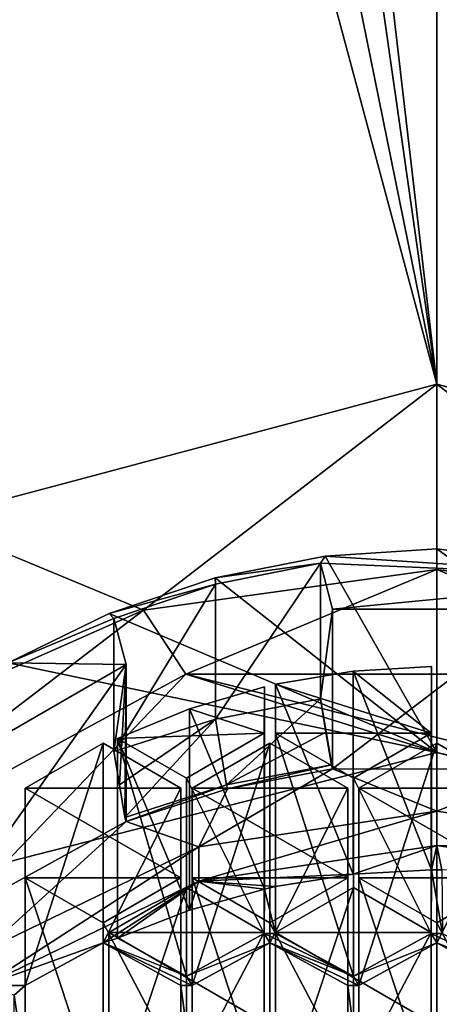
# Model space of a CAD drawing. Units: millimetres. Extents: x -24 to 24, y -119 to 24.
# Drawn here: x -5 to 0, y -99 to -88 of the extents above; entities that cross this region are included whole.
import ezdxf

# ---------------------------------------------------------------- set-up
doc = ezdxf.new("R2010")
doc.units = ezdxf.units.MM
doc.header["$LTSCALE"] = 65.185185
for name, color, linetype in [('237', 7, 'CONTINUOUS'), ('238', 7, 'CONTINUOUS'), ('239', 7, 'CONTINUOUS'), ('240', 7, 'CONTINUOUS'), ('241', 7, 'CONTINUOUS'), ('242', 7, 'CONTINUOUS'), ('243', 7, 'CONTINUOUS'), ('244', 7, 'CONTINUOUS'), ('245', 7, 'CONTINUOUS'), ('278', 7, 'CONTINUOUS'), ('279', 7, 'CONTINUOUS'), ('280', 7, 'CONTINUOUS'), ('281', 7, 'CONTINUOUS'), ('282', 7, 'CONTINUOUS'), ('283', 7, 'CONTINUOUS'), ('284', 7, 'CONTINUOUS'), ('287', 7, 'CONTINUOUS'), ('288', 7, 'CONTINUOUS'), ('289', 7, 'CONTINUOUS'), ('290', 7, 'CONTINUOUS'), ('291', 7, 'CONTINUOUS'), ('292', 7, 'CONTINUOUS'), ('293', 7, 'CONTINUOUS'), ('294', 7, 'CONTINUOUS'), ('295', 7, 'CONTINUOUS'), ('296', 7, 'CONTINUOUS'), ('299', 7, 'CONTINUOUS'), ('300', 7, 'CONTINUOUS'), ('301', 7, 'CONTINUOUS'), ('308', 7, 'CONTINUOUS'), ('310', 7, 'CONTINUOUS'), ('311', 7, 'CONTINUOUS'), ('312', 7, 'CONTINUOUS'), ('313', 7, 'CONTINUOUS'), ('38', 7, 'CONTINUOUS'), ('44', 7, 'CONTINUOUS'), ('536', 7, 'CONTINUOUS'), ('537', 7, 'CONTINUOUS'), ('538', 7, 'CONTINUOUS'), ('554', 7, 'CONTINUOUS'), ('59', 7, 'CONTINUOUS'), ('61', 7, 'CONTINUOUS'), ('62', 7, 'CONTINUOUS'), ('67', 7, 'CONTINUOUS'), ('69', 7, 'CONTINUOUS'), ('72', 7, 'CONTINUOUS'), ('74', 7, 'CONTINUOUS'), ('75', 7, 'CONTINUOUS'), ('76', 7, 'CONTINUOUS')]:
    doc.layers.add(name, color=color, linetype=linetype)

msp = doc.modelspace()

# ---------------------------------------------------------------- linework, layer by layer
at = {"layer": '237', "color": 178, "linetype": 'Continuous', "true_color": 0x00000b}
for points in [[(-0.06, -95.2, 68.348), (-0.977, -95.255, 68.357), (-0.06, -97.576, 61.036), (-0.06, -95.2, 68.348)], [(-0.977, -95.255, 68.357), (-1.884, -95.406, 68.381), (-0.978, -97.628, 61.053), (-0.977, -95.255, 68.357)], [(-0.977, -95.255, 68.357), (-0.978, -97.628, 61.053), (-0.06, -97.576, 61.036), (-0.977, -95.255, 68.357)], [(-1.884, -95.406, 68.381), (-1.884, -97.772, 61.099), (-0.978, -97.628, 61.053), (-1.884, -95.406, 68.381)]]:
    msp.add_3dface(points, dxfattribs=at)
at = {"layer": '238', "color": 178, "linetype": 'Continuous', "true_color": 0x00000b}
for points in [[(-0.066, -95.981, 68.472), (-0.06, -95.2, 68.348), (-0.06, -97.576, 61.036), (-0.066, -95.981, 68.472)], [(-0.066, -95.981, 68.472), (-0.06, -97.576, 61.036), (-0.066, -98.319, 61.277), (-0.066, -95.981, 68.472)]]:
    msp.add_3dface(points, dxfattribs=at)
at = {"layer": '239', "color": 178, "linetype": 'Continuous', "true_color": 0x00000b}
for points in [[(-0.975, -96.506, 68.555), (-0.066, -95.981, 68.472), (-0.066, -98.319, 61.277), (-0.975, -96.506, 68.555)], [(-0.975, -96.506, 68.555), (-0.066, -98.319, 61.277), (-0.975, -98.818, 61.439), (-0.975, -96.506, 68.555)]]:
    msp.add_3dface(points, dxfattribs=at)
at = {"layer": '240', "color": 178, "linetype": 'Continuous', "true_color": 0x00000b}
for points in [[(-1.884, -95.981, 68.472), (-0.975, -96.506, 68.555), (-0.975, -98.818, 61.439), (-1.884, -95.981, 68.472)], [(-1.884, -95.981, 68.472), (-0.975, -98.818, 61.439), (-1.884, -98.319, 61.277), (-1.884, -95.981, 68.472)]]:
    msp.add_3dface(points, dxfattribs=at)
at = {"layer": '241', "color": 178, "linetype": 'Continuous', "true_color": 0x00000b}
for points in [[(-1.884, -95.406, 68.381), (-1.884, -95.981, 68.472), (-1.884, -98.319, 61.277), (-1.884, -95.406, 68.381)], [(-1.884, -97.772, 61.099), (-1.884, -95.406, 68.381), (-1.884, -98.319, 61.277), (-1.884, -97.772, 61.099)]]:
    msp.add_3dface(points, dxfattribs=at)
at = {"layer": '242', "color": 178, "linetype": 'Continuous', "true_color": 0x00000b}
for points in [[(-2.015, -95.437, 68.386), (-2.889, -95.694, 68.426), (-2.015, -97.801, 61.109), (-2.015, -95.437, 68.386)], [(-2.889, -95.694, 68.426), (-3.731, -96.041, 68.481), (-2.889, -98.046, 61.188), (-2.889, -95.694, 68.426)], [(-2.889, -95.694, 68.426), (-2.889, -98.046, 61.188), (-2.015, -97.801, 61.109), (-2.889, -95.694, 68.426)], [(-3.731, -96.041, 68.481), (-3.731, -98.376, 61.295), (-2.889, -98.046, 61.188), (-3.731, -96.041, 68.481)]]:
    msp.add_3dface(points, dxfattribs=at)
at = {"layer": '243', "color": 178, "linetype": 'Continuous', "true_color": 0x00000b}
for points in [[(-2.016, -95.981, 68.472), (-2.015, -95.437, 68.386), (-2.015, -97.801, 61.109), (-2.016, -95.981, 68.472)], [(-2.016, -95.981, 68.472), (-2.015, -97.801, 61.109), (-2.016, -98.319, 61.277), (-2.016, -95.981, 68.472)]]:
    msp.add_3dface(points, dxfattribs=at)
at = {"layer": '244', "color": 178, "linetype": 'Continuous', "true_color": 0x00000b}
for points in [[(-2.925, -96.506, 68.555), (-2.016, -95.981, 68.472), (-2.016, -98.319, 61.277), (-2.925, -96.506, 68.555)], [(-2.925, -96.506, 68.555), (-2.016, -98.319, 61.277), (-2.925, -98.818, 61.439), (-2.925, -96.506, 68.555)]]:
    msp.add_3dface(points, dxfattribs=at)
at = {"layer": '245', "color": 178, "linetype": 'Continuous', "true_color": 0x00000b}
for points in [[(-3.731, -96.041, 68.481), (-2.925, -96.506, 68.555), (-2.925, -98.818, 61.439), (-3.731, -96.041, 68.481)], [(-3.731, -98.376, 61.295), (-3.731, -96.041, 68.481), (-2.925, -98.818, 61.439), (-3.731, -98.376, 61.295)]]:
    msp.add_3dface(points, dxfattribs=at)
at = {"layer": '278', "color": 178, "linetype": 'Continuous', "true_color": 0x00000b}
for points in [[(-1.041, -97.67, 68.739), (-1.041, -96.62, 68.573), (-1.041, -98.927, 61.474), (-1.041, -97.67, 68.739)], [(-1.041, -97.67, 68.739), (-1.041, -98.927, 61.474), (-1.041, -99.925, 61.799), (-1.041, -97.67, 68.739)]]:
    msp.add_3dface(points, dxfattribs=at)
at = {"layer": '279', "color": 178, "linetype": 'Continuous', "true_color": 0x00000b}
for points in [[(-1.95, -98.195, 68.823), (-1.041, -97.67, 68.739), (-1.041, -99.925, 61.799), (-1.95, -98.195, 68.823)], [(-1.95, -98.195, 68.823), (-1.041, -99.925, 61.799), (-1.95, -100.424, 61.961), (-1.95, -98.195, 68.823)]]:
    msp.add_3dface(points, dxfattribs=at)
at = {"layer": '280', "color": 178, "linetype": 'Continuous', "true_color": 0x00000b}
for points in [[(-2.859, -97.67, 68.739), (-1.95, -98.195, 68.823), (-1.95, -100.424, 61.961), (-2.859, -97.67, 68.739)], [(-2.859, -97.67, 68.739), (-1.95, -100.424, 61.961), (-2.859, -99.925, 61.799), (-2.859, -97.67, 68.739)]]:
    msp.add_3dface(points, dxfattribs=at)
at = {"layer": '281', "color": 178, "linetype": 'Continuous', "true_color": 0x00000b}
for points in [[(-2.859, -96.62, 68.573), (-2.859, -97.67, 68.739), (-2.859, -99.925, 61.799), (-2.859, -96.62, 68.573)], [(-2.859, -96.62, 68.573), (-2.859, -99.925, 61.799), (-2.859, -98.927, 61.474), (-2.859, -96.62, 68.573)]]:
    msp.add_3dface(points, dxfattribs=at)
at = {"layer": '282', "color": 178, "linetype": 'Continuous', "true_color": 0x00000b}
for points in [[(-1.95, -96.095, 68.49), (-2.859, -96.62, 68.573), (-2.859, -98.927, 61.474), (-1.95, -96.095, 68.49)], [(-1.95, -96.095, 68.49), (-2.859, -98.927, 61.474), (-1.95, -98.427, 61.312), (-1.95, -96.095, 68.49)]]:
    msp.add_3dface(points, dxfattribs=at)
at = {"layer": '283', "color": 178, "linetype": 'Continuous', "true_color": 0x00000b}
for points in [[(-1.041, -96.62, 68.573), (-1.95, -96.095, 68.49), (-1.95, -98.427, 61.312), (-1.041, -96.62, 68.573)], [(-1.041, -98.927, 61.474), (-1.041, -96.62, 68.573), (-1.95, -98.427, 61.312), (-1.041, -98.927, 61.474)]]:
    msp.add_3dface(points, dxfattribs=at)
at = {"layer": '284', "color": 178, "linetype": 'Continuous', "true_color": 0x00000b}
msp.add_3dface([(-0.066, -99.359, 69.007), (-0.066, -98.309, 68.841), (-0.066, -100.533, 61.996), (-0.066, -99.359, 69.007)], dxfattribs=at)
at = {"layer": '287', "color": 178, "linetype": 'Continuous', "true_color": 0x00000b}
for points in [[(-1.884, -98.309, 68.841), (-1.884, -99.359, 69.007), (-1.884, -101.531, 62.321), (-1.884, -98.309, 68.841)], [(-1.884, -98.309, 68.841), (-1.884, -101.531, 62.321), (-1.884, -100.533, 61.996), (-1.884, -98.309, 68.841)]]:
    msp.add_3dface(points, dxfattribs=at)
at = {"layer": '288', "color": 178, "linetype": 'Continuous', "true_color": 0x00000b}
for points in [[(-0.975, -97.784, 68.757), (-1.884, -98.309, 68.841), (-1.884, -100.533, 61.996), (-0.975, -97.784, 68.757)], [(-0.975, -97.784, 68.757), (-1.884, -100.533, 61.996), (-0.975, -100.033, 61.834), (-0.975, -97.784, 68.757)]]:
    msp.add_3dface(points, dxfattribs=at)
at = {"layer": '289', "color": 178, "linetype": 'Continuous', "true_color": 0x00000b}
for points in [[(-0.066, -98.309, 68.841), (-0.975, -97.784, 68.757), (-0.975, -100.033, 61.834), (-0.066, -98.309, 68.841)], [(-0.066, -100.533, 61.996), (-0.066, -98.309, 68.841), (-0.975, -100.033, 61.834), (-0.066, -100.533, 61.996)]]:
    msp.add_3dface(points, dxfattribs=at)
at = {"layer": '290', "color": 178, "linetype": 'Continuous', "true_color": 0x00000b}
for points in [[(-4.81, -97.67, 68.739), (-3.901, -98.195, 68.823), (-3.901, -100.424, 61.961), (-4.81, -97.67, 68.739)], [(-4.81, -97.67, 68.739), (-3.901, -100.424, 61.961), (-4.81, -99.925, 61.799), (-4.81, -97.67, 68.739)]]:
    msp.add_3dface(points, dxfattribs=at)
at = {"layer": '291', "color": 178, "linetype": 'Continuous', "true_color": 0x00000b}
for points in [[(-4.81, -96.62, 68.573), (-4.81, -97.67, 68.739), (-4.81, -99.925, 61.799), (-4.81, -96.62, 68.573)], [(-4.81, -96.62, 68.573), (-4.81, -99.925, 61.799), (-4.81, -98.927, 61.474), (-4.81, -96.62, 68.573)]]:
    msp.add_3dface(points, dxfattribs=at)
at = {"layer": '292', "color": 178, "linetype": 'Continuous', "true_color": 0x00000b}
for points in [[(-3.901, -96.095, 68.49), (-4.81, -96.62, 68.573), (-4.81, -98.927, 61.474), (-3.901, -96.095, 68.49)], [(-3.901, -96.095, 68.49), (-4.81, -98.927, 61.474), (-3.901, -98.427, 61.312), (-3.901, -96.095, 68.49)]]:
    msp.add_3dface(points, dxfattribs=at)
at = {"layer": '293', "color": 178, "linetype": 'Continuous', "true_color": 0x00000b}
for points in [[(-2.991, -96.62, 68.573), (-3.901, -96.095, 68.49), (-3.901, -98.427, 61.312), (-2.991, -96.62, 68.573)], [(-2.991, -96.62, 68.573), (-3.901, -98.427, 61.312), (-2.991, -98.927, 61.474), (-2.991, -96.62, 68.573)]]:
    msp.add_3dface(points, dxfattribs=at)
at = {"layer": '294', "color": 178, "linetype": 'Continuous', "true_color": 0x00000b}
for points in [[(-2.991, -97.67, 68.739), (-2.991, -96.62, 68.573), (-2.991, -98.927, 61.474), (-2.991, -97.67, 68.739)], [(-2.991, -97.67, 68.739), (-2.991, -98.927, 61.474), (-2.991, -99.925, 61.799), (-2.991, -97.67, 68.739)]]:
    msp.add_3dface(points, dxfattribs=at)
at = {"layer": '295', "color": 178, "linetype": 'Continuous', "true_color": 0x00000b}
for points in [[(-3.901, -98.195, 68.823), (-2.991, -97.67, 68.739), (-2.991, -99.925, 61.799), (-3.901, -98.195, 68.823)], [(-3.901, -100.424, 61.961), (-3.901, -98.195, 68.823), (-2.991, -99.925, 61.799), (-3.901, -100.424, 61.961)]]:
    msp.add_3dface(points, dxfattribs=at)
at = {"layer": '296', "color": 178, "linetype": 'Continuous', "true_color": 0x00000b}
msp.add_3dface([(-2.016, -99.359, 69.007), (-2.016, -98.309, 68.841), (-2.016, -100.533, 61.996), (-2.016, -99.359, 69.007)], dxfattribs=at)
at = {"layer": '299', "color": 178, "linetype": 'Continuous', "true_color": 0x00000b}
for points in [[(-3.834, -98.309, 68.841), (-3.834, -99.359, 69.007), (-3.834, -101.531, 62.321), (-3.834, -98.309, 68.841)], [(-3.834, -98.309, 68.841), (-3.834, -101.531, 62.321), (-3.834, -100.533, 61.996), (-3.834, -98.309, 68.841)]]:
    msp.add_3dface(points, dxfattribs=at)
at = {"layer": '300', "color": 178, "linetype": 'Continuous', "true_color": 0x00000b}
for points in [[(-2.925, -97.784, 68.757), (-3.834, -98.309, 68.841), (-3.834, -100.533, 61.996), (-2.925, -97.784, 68.757)], [(-2.925, -97.784, 68.757), (-3.834, -100.533, 61.996), (-2.925, -100.033, 61.834), (-2.925, -97.784, 68.757)]]:
    msp.add_3dface(points, dxfattribs=at)
at = {"layer": '301', "color": 178, "linetype": 'Continuous', "true_color": 0x00000b}
for points in [[(-2.016, -98.309, 68.841), (-2.925, -97.784, 68.757), (-2.925, -100.033, 61.834), (-2.016, -98.309, 68.841)], [(-2.016, -100.533, 61.996), (-2.016, -98.309, 68.841), (-2.925, -100.033, 61.834), (-2.016, -100.533, 61.996)]]:
    msp.add_3dface(points, dxfattribs=at)
at = {"layer": '308', "color": 178, "linetype": 'Continuous', "true_color": 0x00000b}
for points in [[(0.909, -96.62, 68.573), (0, -96.095, 68.49), (0, -98.427, 61.312), (0.909, -96.62, 68.573)], [(0.909, -96.62, 68.573), (0, -98.427, 61.312), (0.909, -98.927, 61.474), (0.909, -96.62, 68.573)]]:
    msp.add_3dface(points, dxfattribs=at)
at = {"layer": '310', "color": 178, "linetype": 'Continuous', "true_color": 0x00000b}
for points in [[(0, -98.195, 68.823), (0.909, -97.67, 68.739), (0.909, -99.925, 61.799), (0, -98.195, 68.823)], [(0, -98.195, 68.823), (0.909, -99.925, 61.799), (0, -100.424, 61.961), (0, -98.195, 68.823)]]:
    msp.add_3dface(points, dxfattribs=at)
at = {"layer": '311', "color": 178, "linetype": 'Continuous', "true_color": 0x00000b}
for points in [[(-0.909, -97.67, 68.739), (0, -98.195, 68.823), (0, -100.424, 61.961), (-0.909, -97.67, 68.739)], [(-0.909, -97.67, 68.739), (0, -100.424, 61.961), (-0.909, -99.925, 61.799), (-0.909, -97.67, 68.739)]]:
    msp.add_3dface(points, dxfattribs=at)
at = {"layer": '312', "color": 178, "linetype": 'Continuous', "true_color": 0x00000b}
for points in [[(-0.909, -96.62, 68.573), (-0.909, -97.67, 68.739), (-0.909, -99.925, 61.799), (-0.909, -96.62, 68.573)], [(-0.909, -96.62, 68.573), (-0.909, -99.925, 61.799), (-0.909, -98.927, 61.474), (-0.909, -96.62, 68.573)]]:
    msp.add_3dface(points, dxfattribs=at)
at = {"layer": '313', "color": 178, "linetype": 'Continuous', "true_color": 0x00000b}
for points in [[(0, -96.095, 68.49), (-0.909, -96.62, 68.573), (-0.909, -98.927, 61.474), (0, -96.095, 68.49)], [(0, -98.427, 61.312), (0, -96.095, 68.49), (-0.909, -98.927, 61.474), (0, -98.427, 61.312)]]:
    msp.add_3dface(points, dxfattribs=at)
at = {"layer": '38', "color": 254, "linetype": 'Continuous', "true_color": 0xe6e6e6}
for points in [[(-14, -39.824, 59.577), (-9.736, -44.046, 60.246), (0, -91.901, 67.826), (-14, -39.824, 59.577)], [(-5.968, -93.49, 68.077), (-14, -39.824, 59.577), (0, -91.901, 67.826), (-5.968, -93.49, 68.077)], [(-9.736, -44.046, 60.246), (-6.547, -46.212, 60.589), (0, -91.901, 67.826), (-9.736, -44.046, 60.246)], [(-6.547, -46.212, 60.589), (-5.251, -46.849, 60.69), (0, -91.901, 67.826), (-6.547, -46.212, 60.589)], [(-5.251, -46.849, 60.69), (0, -48, 60.872), (0, -91.901, 67.826), (-5.251, -46.849, 60.69)], [(0, -48, 60.872), (5.251, -46.849, 60.69), (14, -103.984, 69.739), (0, -48, 60.872)], [(0, -48, 60.872), (14, -103.984, 69.739), (10.374, -97.869, 68.771), (0, -48, 60.872)], [(0, -91.901, 67.826), (0, -48, 60.872), (5.968, -93.49, 68.077), (0, -91.901, 67.826)], [(5.968, -93.49, 68.077), (0, -48, 60.872), (10.374, -97.869, 68.771), (5.968, -93.49, 68.077)], [(0, -93.825, 68.13), (2.59, -94.164, 68.184), (-1.305, -93.911, 68.144), (0, -93.825, 68.13)], [(-2.59, -94.163, 68.184), (-1.305, -93.911, 68.144), (-1.36, -93.993, 68.157), (-2.59, -94.163, 68.184)], [(-1.305, -93.911, 68.144), (2.59, -94.164, 68.184), (-1.36, -93.993, 68.157), (-1.305, -93.911, 68.144)], [(-2.587, -94.24, 68.196), (-2.59, -94.163, 68.184), (-1.36, -93.993, 68.157), (-2.587, -94.24, 68.196)], [(-1.36, -93.993, 68.157), (2.59, -94.164, 68.184), (-1.217, -94.529, 68.242), (-1.36, -93.993, 68.157)], [(-3.831, -94.583, 68.25), (-2.59, -94.163, 68.184), (-2.587, -94.24, 68.196), (-3.831, -94.583, 68.25)], [(-1.217, -94.529, 68.242), (2.59, -94.164, 68.184), (1.232, -94.531, 68.242), (-1.217, -94.529, 68.242)], [(-3.775, -94.64, 68.26), (-3.831, -94.583, 68.25), (-2.587, -94.24, 68.196), (-3.775, -94.64, 68.26)], [(-5.009, -95.159, 68.342), (-3.831, -94.583, 68.25), (-3.775, -94.64, 68.26), (-5.009, -95.159, 68.342)], [(-3.632, -95.176, 68.344), (-5.009, -95.159, 68.342), (-3.775, -94.64, 68.26), (-3.632, -95.176, 68.344)], [(-5.749, -96.4, 68.538), (-5.009, -95.159, 68.342), (-3.632, -95.176, 68.344), (-5.749, -96.4, 68.538)], [(-0.06, -95.2, 68.348), (-0.066, -95.981, 68.472), (-0.977, -95.255, 68.357), (-0.06, -95.2, 68.348)], [(-0.066, -95.981, 68.472), (-1.884, -95.406, 68.381), (-0.977, -95.255, 68.357), (-0.066, -95.981, 68.472)], [(-2.015, -95.437, 68.386), (-2.016, -95.981, 68.472), (-2.889, -95.694, 68.426), (-2.015, -95.437, 68.386)], [(-1.884, -95.981, 68.472), (-1.884, -95.406, 68.381), (-0.066, -95.981, 68.472), (-1.884, -95.981, 68.472)], [(-2.016, -95.981, 68.472), (-3.731, -96.041, 68.481), (-2.889, -95.694, 68.426), (-2.016, -95.981, 68.472)], [(-2.925, -96.506, 68.555), (-3.731, -96.041, 68.481), (-2.016, -95.981, 68.472), (-2.925, -96.506, 68.555)], [(-0.975, -96.506, 68.555), (-1.884, -95.981, 68.472), (-0.066, -95.981, 68.472), (-0.975, -96.506, 68.555)], [(-3.901, -96.095, 68.49), (-2.991, -96.62, 68.573), (-4.81, -96.62, 68.573), (-3.901, -96.095, 68.49)], [(-1.95, -96.095, 68.49), (-1.041, -96.62, 68.573), (-2.859, -96.62, 68.573), (-1.95, -96.095, 68.49)], [(-0.909, -96.62, 68.573), (0, -96.095, 68.49), (0.909, -96.62, 68.573), (-0.909, -96.62, 68.573)], [(-2.991, -96.62, 68.573), (-2.991, -97.67, 68.739), (-4.81, -96.62, 68.573), (-2.991, -96.62, 68.573)], [(-4.81, -96.62, 68.573), (-2.991, -97.67, 68.739), (-4.81, -97.67, 68.739), (-4.81, -96.62, 68.573)], [(-2.859, -96.62, 68.573), (-1.041, -96.62, 68.573), (-1.041, -97.67, 68.739), (-2.859, -96.62, 68.573)], [(-2.859, -97.67, 68.739), (-2.859, -96.62, 68.573), (-1.041, -97.67, 68.739), (-2.859, -97.67, 68.739)], [(-0.909, -97.67, 68.739), (-0.909, -96.62, 68.573), (0.909, -97.67, 68.739), (-0.909, -97.67, 68.739)], [(0.909, -97.67, 68.739), (-0.909, -96.62, 68.573), (0.909, -96.62, 68.573), (0.909, -97.67, 68.739)], [(-2.991, -97.67, 68.739), (-3.901, -98.195, 68.823), (-4.81, -97.67, 68.739), (-2.991, -97.67, 68.739)], [(-1.95, -98.195, 68.823), (-2.859, -97.67, 68.739), (-1.041, -97.67, 68.739), (-1.95, -98.195, 68.823)], [(0, -98.195, 68.823), (-0.909, -97.67, 68.739), (0.909, -97.67, 68.739), (0, -98.195, 68.823)], [(-2.925, -97.784, 68.757), (-2.016, -98.309, 68.841), (-3.834, -98.309, 68.841), (-2.925, -97.784, 68.757)], [(-0.975, -97.784, 68.757), (-0.066, -98.309, 68.841), (-1.884, -98.309, 68.841), (-0.975, -97.784, 68.757)], [(-3.834, -98.309, 68.841), (-2.016, -98.309, 68.841), (-2.016, -99.359, 69.007), (-3.834, -98.309, 68.841)], [(-3.834, -99.359, 69.007), (-3.834, -98.309, 68.841), (-2.016, -99.359, 69.007), (-3.834, -99.359, 69.007)], [(-1.884, -98.309, 68.841), (-0.066, -98.309, 68.841), (-0.066, -99.359, 69.007), (-1.884, -98.309, 68.841)], [(-1.884, -99.359, 69.007), (-1.884, -98.309, 68.841), (-0.066, -99.359, 69.007), (-1.884, -99.359, 69.007)]]:
    msp.add_3dface(points, dxfattribs=at)
at = {"layer": '44', "color": 254, "linetype": 'Continuous', "true_color": 0xe6e6e6}
for points in [[(14, -38.614, 80.928), (-14, -38.614, 80.928), (-14, -101.686, 88.225), (14, -38.614, 80.928)], [(14, -101.686, 88.225), (14, -38.614, 80.928), (-14, -101.686, 88.225), (14, -101.686, 88.225)]]:
    msp.add_3dface(points, dxfattribs=at)
at = {"layer": '536', "color": 178, "linetype": 'Continuous', "true_color": 0x00000b}
for points in [[(-1.36, -93.993, 68.157), (-1.217, -94.529, 68.242), (-1.36, -95.578, 63.278), (-1.36, -93.993, 68.157)], [(-1.217, -94.529, 68.242), (-1.217, -96.397, 62.492), (-1.36, -95.578, 63.278), (-1.217, -94.529, 68.242)], [(-1.36, -95.578, 63.278), (-1.217, -96.397, 62.492), (-1.295, -95.968, 62.874), (-1.36, -95.578, 63.278)], [(-1.295, -95.968, 62.874), (-1.217, -96.397, 62.492), (-1.23, -96.35, 62.477), (-1.295, -95.968, 62.874)]]:
    msp.add_3dface(points, dxfattribs=at)
at = {"layer": '537', "color": 178, "linetype": 'Continuous', "true_color": 0x00000b}
for points in [[(-1.23, -96.35, 62.477), (-2.446, -96.628, 62.568), (-2.457, -96.582, 62.553), (-1.23, -96.35, 62.477)], [(-1.217, -96.397, 62.492), (-2.446, -96.628, 62.568), (-1.23, -96.35, 62.477), (-1.217, -96.397, 62.492)], [(-3.632, -97.012, 62.692), (-3.645, -96.966, 62.677), (-2.457, -96.582, 62.553), (-3.632, -97.012, 62.692)], [(-2.446, -96.628, 62.568), (-3.632, -97.012, 62.692), (-2.457, -96.582, 62.553), (-2.446, -96.628, 62.568)]]:
    msp.add_3dface(points, dxfattribs=at)
at = {"layer": '538', "color": 178, "linetype": 'Continuous', "true_color": 0x00000b}
for points in [[(-3.632, -95.176, 68.344), (-3.775, -94.64, 68.26), (-3.775, -96.194, 63.478), (-3.632, -95.176, 68.344)], [(-3.632, -95.176, 68.344), (-3.775, -96.194, 63.478), (-3.71, -96.583, 63.074), (-3.632, -95.176, 68.344)], [(-3.645, -96.966, 62.677), (-3.632, -95.176, 68.344), (-3.71, -96.583, 63.074), (-3.645, -96.966, 62.677)], [(-3.632, -97.012, 62.692), (-3.632, -95.176, 68.344), (-3.645, -96.966, 62.677), (-3.632, -97.012, 62.692)]]:
    msp.add_3dface(points, dxfattribs=at)
at = {"layer": '554', "color": 178, "linetype": 'Continuous', "true_color": 0x00000b}
for points in [[(-2.587, -95.814, 63.354), (-1.36, -95.578, 63.278), (-2.457, -96.582, 62.553), (-2.587, -95.814, 63.354)], [(-1.36, -95.578, 63.278), (-1.295, -95.968, 62.874), (-2.457, -96.582, 62.553), (-1.36, -95.578, 63.278)], [(-3.775, -96.194, 63.478), (-2.587, -95.814, 63.354), (-3.71, -96.583, 63.074), (-3.775, -96.194, 63.478)], [(-2.587, -95.814, 63.354), (-3.645, -96.966, 62.677), (-3.71, -96.583, 63.074), (-2.587, -95.814, 63.354)], [(-3.645, -96.966, 62.677), (-2.587, -95.814, 63.354), (-2.457, -96.582, 62.553), (-3.645, -96.966, 62.677)], [(-1.295, -95.968, 62.874), (-1.23, -96.35, 62.477), (-2.457, -96.582, 62.553), (-1.295, -95.968, 62.874)]]:
    msp.add_3dface(points, dxfattribs=at)
at = {"layer": '59', "color": 254, "linetype": 'Continuous', "true_color": 0xe6e6e6}
for points in [[(-2.932, -95.289, 60.503), (-5.037, -97.49, 61.218), (-8.023, -98.055, 61.402), (-2.932, -95.289, 60.503)], [(0, -96.207, 60.801), (-5.037, -97.49, 61.218), (-2.932, -95.289, 60.503), (0, -96.207, 60.801)], [(8.022, -98.055, 61.401), (0, -96.207, 60.801), (-2.932, -95.289, 60.503), (8.022, -98.055, 61.401)], [(2.931, -95.289, 60.503), (8.022, -98.055, 61.401), (-2.932, -95.289, 60.503), (2.931, -95.289, 60.503)], [(5.037, -97.49, 61.218), (0, -96.207, 60.801), (8.022, -98.055, 61.401), (5.037, -97.49, 61.218)]]:
    msp.add_3dface(points, dxfattribs=at)
at = {"layer": '61', "color": 254, "linetype": 'Continuous', "true_color": 0xe6e6e6}
for points in [[(0, -93.825, 68.13), (-1.305, -93.911, 68.144), (0, -96.207, 60.801), (0, -93.825, 68.13)], [(2.59, -94.164, 68.184), (0, -93.825, 68.13), (5.037, -97.49, 61.218), (2.59, -94.164, 68.184)], [(0, -93.825, 68.13), (0, -96.207, 60.801), (5.037, -97.49, 61.218), (0, -93.825, 68.13)], [(-1.305, -93.911, 68.144), (-2.59, -94.163, 68.184), (0, -96.207, 60.801), (-1.305, -93.911, 68.144)], [(-2.59, -94.163, 68.184), (-3.831, -94.583, 68.25), (0, -96.207, 60.801), (-2.59, -94.163, 68.184)], [(-3.831, -94.583, 68.25), (-5.009, -95.159, 68.342), (0, -96.207, 60.801), (-3.831, -94.583, 68.25)], [(-5.009, -95.159, 68.342), (-5.037, -97.49, 61.218), (0, -96.207, 60.801), (-5.009, -95.159, 68.342)]]:
    msp.add_3dface(points, dxfattribs=at)
at = {"layer": '62', "color": 254, "linetype": 'Continuous', "true_color": 0xe6e6e6}
for points in [[(-5.968, -93.49, 68.077), (0, -91.901, 67.826), (-3.43, -94.543, 61.312), (-5.968, -93.49, 68.077)], [(-3.43, -94.543, 61.312), (0, -91.901, 67.826), (0, -94.067, 61.157), (-3.43, -94.543, 61.312)], [(0, -91.901, 67.826), (5.968, -93.49, 68.077), (3.43, -94.543, 61.312), (0, -91.901, 67.826)], [(0, -94.067, 61.157), (0, -91.901, 67.826), (3.43, -94.543, 61.312), (0, -94.067, 61.157)], [(-6.574, -95.932, 61.763), (-5.968, -93.49, 68.077), (-3.43, -94.543, 61.312), (-6.574, -95.932, 61.763)]]:
    msp.add_3dface(points, dxfattribs=at)
at = {"layer": '67', "color": 254, "linetype": 'Continuous', "true_color": 0xe6e6e6}
for points in [[(-2.932, -95.289, 60.503), (-3.43, -94.543, 61.312), (0, -94.067, 61.157), (-2.932, -95.289, 60.503)], [(2.931, -95.289, 60.503), (-2.932, -95.289, 60.503), (0, -94.067, 61.157), (2.931, -95.289, 60.503)], [(2.931, -95.289, 60.503), (0, -94.067, 61.157), (3.43, -94.543, 61.312), (2.931, -95.289, 60.503)], [(-2.932, -95.289, 60.503), (-8.023, -98.055, 61.402), (-3.43, -94.543, 61.312), (-2.932, -95.289, 60.503)], [(-8.023, -98.055, 61.402), (-6.574, -95.932, 61.763), (-3.43, -94.543, 61.312), (-8.023, -98.055, 61.402)]]:
    msp.add_3dface(points, dxfattribs=at)
at = {"layer": '69', "color": 178, "linetype": 'Continuous', "true_color": 0x00000b}
for points in [[(-2.781, -97.71, 61.079), (0, -97.291, 60.943), (-0.978, -97.628, 61.053), (-2.781, -97.71, 61.079)], [(-0.978, -97.628, 61.053), (0, -97.291, 60.943), (-0.06, -97.576, 61.036), (-0.978, -97.628, 61.053)], [(-0.06, -97.576, 61.036), (0, -97.291, 60.943), (0.06, -97.576, 61.036), (-0.06, -97.576, 61.036)], [(0, -97.291, 60.943), (2.781, -97.71, 61.079), (0.06, -97.576, 61.036), (0, -97.291, 60.943)], [(-1.884, -97.772, 61.099), (-2.781, -97.71, 61.079), (-0.978, -97.628, 61.053), (-1.884, -97.772, 61.099)], [(-0.066, -98.319, 61.277), (-0.06, -97.576, 61.036), (0.066, -98.319, 61.277), (-0.066, -98.319, 61.277)], [(-0.06, -97.576, 61.036), (0.06, -97.576, 61.036), (0.066, -98.319, 61.277), (-0.06, -97.576, 61.036)], [(-5.29, -98.926, 61.474), (-2.781, -97.71, 61.079), (-3.901, -98.427, 61.312), (-5.29, -98.926, 61.474)], [(-2.781, -97.71, 61.079), (-3.731, -98.376, 61.295), (-3.901, -98.427, 61.312), (-2.781, -97.71, 61.079)], [(-3.731, -98.376, 61.295), (-2.781, -97.71, 61.079), (-2.889, -98.046, 61.188), (-3.731, -98.376, 61.295)], [(-2.889, -98.046, 61.188), (-2.781, -97.71, 61.079), (-2.015, -97.801, 61.109), (-2.889, -98.046, 61.188)], [(-2.781, -97.71, 61.079), (-1.884, -97.772, 61.099), (-2.015, -97.801, 61.109), (-2.781, -97.71, 61.079)], [(-2.015, -97.801, 61.109), (-1.884, -98.319, 61.277), (-2.016, -98.319, 61.277), (-2.015, -97.801, 61.109)], [(-1.884, -97.772, 61.099), (-1.884, -98.319, 61.277), (-2.015, -97.801, 61.109), (-1.884, -97.772, 61.099)], [(-2.925, -98.818, 61.439), (-2.016, -98.319, 61.277), (-1.95, -98.427, 61.312), (-2.925, -98.818, 61.439)], [(-1.884, -98.319, 61.277), (-0.975, -98.818, 61.439), (-2.016, -98.319, 61.277), (-1.884, -98.319, 61.277)], [(-2.016, -98.319, 61.277), (-0.975, -98.818, 61.439), (-1.95, -98.427, 61.312), (-2.016, -98.319, 61.277)], [(-0.975, -98.818, 61.439), (-0.066, -98.319, 61.277), (0, -98.427, 61.312), (-0.975, -98.818, 61.439)], [(0, -98.427, 61.312), (-0.066, -98.319, 61.277), (0.975, -98.818, 61.439), (0, -98.427, 61.312)], [(0.975, -98.818, 61.439), (-0.066, -98.319, 61.277), (0.066, -98.319, 61.277), (0.975, -98.818, 61.439)], [(-4.81, -98.927, 61.474), (-5.29, -98.926, 61.474), (-3.901, -98.427, 61.312), (-4.81, -98.927, 61.474)], [(-3.731, -98.376, 61.295), (-2.925, -98.818, 61.439), (-3.901, -98.427, 61.312), (-3.731, -98.376, 61.295)], [(-2.925, -98.818, 61.439), (-2.859, -98.927, 61.474), (-3.901, -98.427, 61.312), (-2.925, -98.818, 61.439)], [(-3.901, -98.427, 61.312), (-2.859, -98.927, 61.474), (-2.991, -98.927, 61.474), (-3.901, -98.427, 61.312)], [(-2.859, -98.927, 61.474), (-2.925, -98.818, 61.439), (-1.95, -98.427, 61.312), (-2.859, -98.927, 61.474)], [(-1.95, -98.427, 61.312), (-0.975, -98.818, 61.439), (-0.909, -98.927, 61.474), (-1.95, -98.427, 61.312)], [(-1.041, -98.927, 61.474), (-1.95, -98.427, 61.312), (-0.909, -98.927, 61.474), (-1.041, -98.927, 61.474)], [(-0.975, -98.818, 61.439), (0, -98.427, 61.312), (-0.909, -98.927, 61.474), (-0.975, -98.818, 61.439)], [(0.909, -98.927, 61.474), (0, -98.427, 61.312), (1.041, -98.927, 61.474), (0.909, -98.927, 61.474)], [(0, -98.427, 61.312), (0.975, -98.818, 61.439), (1.041, -98.927, 61.474), (0, -98.427, 61.312)], [(-4.942, -99.041, 61.511), (-5.29, -98.926, 61.474), (-4.81, -98.927, 61.474), (-4.942, -99.041, 61.511)], [(-4.81, -99.925, 61.799), (-4.942, -99.041, 61.511), (-4.81, -98.927, 61.474), (-4.81, -99.925, 61.799)], [(-2.859, -98.927, 61.474), (-2.859, -99.925, 61.799), (-2.991, -98.927, 61.474), (-2.859, -98.927, 61.474)], [(-2.991, -98.927, 61.474), (-2.859, -99.925, 61.799), (-2.991, -99.925, 61.799), (-2.991, -98.927, 61.474)], [(-1.041, -99.925, 61.799), (-1.041, -98.927, 61.474), (-0.909, -99.925, 61.799), (-1.041, -99.925, 61.799)], [(-0.909, -99.925, 61.799), (-1.041, -98.927, 61.474), (-0.909, -98.927, 61.474), (-0.909, -99.925, 61.799)], [(-4.942, -99.925, 61.799), (-4.942, -99.041, 61.511), (-4.81, -99.925, 61.799), (-4.942, -99.925, 61.799)]]:
    msp.add_3dface(points, dxfattribs=at)
at = {"layer": '72', "color": 178, "linetype": 'Continuous', "true_color": 0x00000b}
for points in [[(-1.217, -94.529, 68.242), (1.232, -94.531, 68.242), (-1.217, -96.397, 62.492), (-1.217, -94.529, 68.242)], [(-1.217, -96.397, 62.492), (1.232, -94.531, 68.242), (1.233, -96.399, 62.493), (-1.217, -96.397, 62.492)], [(-5.749, -96.4, 68.538), (-3.632, -95.176, 68.344), (-5.753, -98.179, 63.072), (-5.749, -96.4, 68.538)], [(-5.753, -98.179, 63.072), (-3.632, -95.176, 68.344), (-3.632, -97.012, 62.692), (-5.753, -98.179, 63.072)]]:
    msp.add_3dface(points, dxfattribs=at)
at = {"layer": '74', "color": 178, "linetype": 'Continuous', "true_color": 0x00000b}
for points in [[(0, -97.291, 60.943), (-2.781, -97.71, 61.079), (0, -96.889, 62.179), (0, -97.291, 60.943)], [(0, -96.889, 62.179), (-2.781, -97.71, 61.079), (-2.781, -97.308, 62.315), (0, -96.889, 62.179)], [(2.781, -97.308, 62.315), (0, -97.291, 60.943), (0, -96.889, 62.179), (2.781, -97.308, 62.315)], [(2.781, -97.71, 61.079), (0, -97.291, 60.943), (2.781, -97.308, 62.315), (2.781, -97.71, 61.079)], [(-2.781, -97.71, 61.079), (-5.29, -98.926, 61.474), (-2.781, -97.308, 62.315), (-2.781, -97.71, 61.079)], [(-2.781, -97.308, 62.315), (-5.29, -98.926, 61.474), (-5.29, -98.524, 62.71), (-2.781, -97.308, 62.315)]]:
    msp.add_3dface(points, dxfattribs=at)
at = {"layer": '75', "color": 178, "linetype": 'Continuous', "true_color": 0x00000b}
for points in [[(-1.217, -96.397, 62.492), (0, -96.889, 62.179), (-2.781, -97.308, 62.315), (-1.217, -96.397, 62.492)], [(-1.217, -96.397, 62.492), (-2.781, -97.308, 62.315), (-2.446, -96.628, 62.568), (-1.217, -96.397, 62.492)], [(-1.217, -96.397, 62.492), (1.233, -96.399, 62.493), (0, -96.889, 62.179), (-1.217, -96.397, 62.492)], [(1.233, -96.399, 62.493), (2.781, -97.308, 62.315), (0, -96.889, 62.179), (1.233, -96.399, 62.493)], [(-2.781, -97.308, 62.315), (-3.632, -97.012, 62.692), (-2.446, -96.628, 62.568), (-2.781, -97.308, 62.315)], [(-5.753, -98.179, 63.072), (-3.632, -97.012, 62.692), (-5.29, -98.524, 62.71), (-5.753, -98.179, 63.072)], [(-3.632, -97.012, 62.692), (-2.781, -97.308, 62.315), (-5.29, -98.524, 62.71), (-3.632, -97.012, 62.692)]]:
    msp.add_3dface(points, dxfattribs=at)
at = {"layer": '76', "color": 178, "linetype": 'Continuous', "true_color": 0x00000b}
for points in [[(-2.587, -94.24, 68.196), (-1.36, -93.993, 68.157), (-2.587, -95.814, 63.354), (-2.587, -94.24, 68.196)], [(-2.587, -95.814, 63.354), (-1.36, -93.993, 68.157), (-1.36, -95.578, 63.278), (-2.587, -95.814, 63.354)], [(-3.775, -94.64, 68.26), (-2.587, -94.24, 68.196), (-3.775, -96.194, 63.478), (-3.775, -94.64, 68.26)], [(-3.775, -96.194, 63.478), (-2.587, -94.24, 68.196), (-2.587, -95.814, 63.354), (-3.775, -96.194, 63.478)]]:
    msp.add_3dface(points, dxfattribs=at)

doc.saveas('drawing.dxf')
